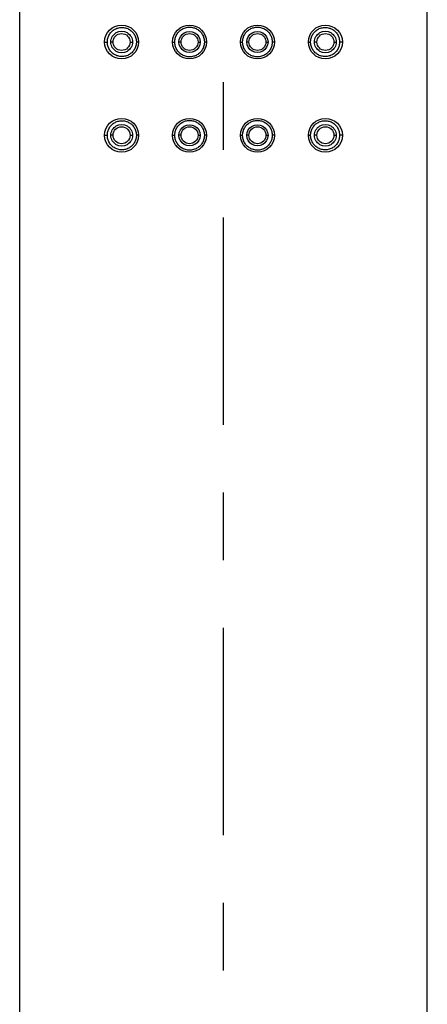
# Model space of a CAD drawing. Extents: x 13993 to 15509, y -525 to 312.
# Drawn here: x 14963 to 14987, y 192 to 250 of the extents above; entities that cross this region are included whole.
import ezdxf

# ---------------------------------------------------------------- set-up
doc = ezdxf.new("R2010")
doc.units = 0
doc.header["$LTSCALE"] = 3
doc.layers.get('0').update_dxf_attribs({"linetype": 'CONTINUOUS'})

msp = doc.modelspace()

# ---------------------------------------------------------------- linework, layer by layer
for points in [[(14963.065, 94.56), (14963.065, 304.761)], [(14987.146, 94.56), (14987.146, 304.761)], [(14968.243, 249.076), (14968.245, 249.132), (14968.251, 249.189), (14968.261, 249.247), (14968.276, 249.305), (14968.294, 249.362), (14968.311, 249.408), (14968.337, 249.463), (14968.365, 249.516), (14968.397, 249.567), (14968.432, 249.614), (14968.469, 249.659), (14968.509, 249.7), (14968.551, 249.738), (14968.596, 249.774), (14968.644, 249.806), (14968.695, 249.836), (14968.748, 249.862), (14968.802, 249.885), (14968.803, 249.885), (14968.86, 249.904), (14968.917, 249.918), (14968.975, 249.929), (14969.033, 249.936), (14969.09, 249.939), (14969.148, 249.937), (14969.206, 249.932), (14969.264, 249.923), (14969.322, 249.909), (14969.379, 249.892), (14969.392, 249.888), (14969.447, 249.866), (14969.5, 249.84), (14969.551, 249.811), (14969.599, 249.779), (14969.645, 249.744), (14969.688, 249.707), (14969.728, 249.666), (14969.766, 249.621), (14969.801, 249.574), (14969.833, 249.524), (14969.863, 249.471), (14969.888, 249.416), (14969.91, 249.361), (14969.928, 249.304), (14969.942, 249.246), (14969.953, 249.188), (14969.959, 249.131), (14969.961, 249.075)], [(14972.226, 249.076), (14972.228, 249.132), (14972.234, 249.19), (14972.244, 249.249), (14972.258, 249.307), (14972.277, 249.365), (14972.29, 249.4), (14972.314, 249.456), (14972.342, 249.51), (14972.374, 249.561), (14972.408, 249.61), (14972.445, 249.656), (14972.484, 249.698), (14972.526, 249.737), (14972.571, 249.774), (14972.619, 249.808), (14972.669, 249.839), (14972.722, 249.867), (14972.777, 249.891), (14972.809, 249.903), (14972.867, 249.921), (14972.925, 249.936), (14972.983, 249.946), (14973.042, 249.952), (14973.1, 249.954), (14973.158, 249.952), (14973.217, 249.947), (14973.275, 249.936), (14973.333, 249.923), (14973.391, 249.905), (14973.427, 249.891), (14973.482, 249.867), (14973.535, 249.84), (14973.585, 249.809), (14973.633, 249.775), (14973.678, 249.738), (14973.721, 249.699), (14973.76, 249.657), (14973.797, 249.611), (14973.831, 249.563), (14973.862, 249.511), (14973.89, 249.458), (14973.915, 249.401), (14973.929, 249.365), (14973.947, 249.307), (14973.961, 249.249), (14973.972, 249.19), (14973.978, 249.132), (14973.979, 249.076)], [(14976.231, 249.076), (14976.233, 249.132), (14976.239, 249.19), (14976.249, 249.249), (14976.263, 249.307), (14976.282, 249.365), (14976.296, 249.401), (14976.32, 249.458), (14976.348, 249.511), (14976.38, 249.563), (14976.414, 249.611), (14976.451, 249.657), (14976.49, 249.699), (14976.532, 249.738), (14976.577, 249.775), (14976.625, 249.809), (14976.676, 249.84), (14976.729, 249.867), (14976.784, 249.891), (14976.82, 249.905), (14976.877, 249.923), (14976.936, 249.937), (14976.994, 249.947), (14977.053, 249.952), (14977.111, 249.954), (14977.169, 249.952), (14977.227, 249.946), (14977.286, 249.936), (14977.344, 249.921), (14977.401, 249.903), (14977.433, 249.891), (14977.489, 249.867), (14977.541, 249.839), (14977.592, 249.808), (14977.64, 249.774), (14977.685, 249.737), (14977.727, 249.698), (14977.766, 249.656), (14977.803, 249.61), (14977.837, 249.561), (14977.868, 249.509), (14977.896, 249.456), (14977.921, 249.4), (14977.934, 249.365), (14977.952, 249.307), (14977.967, 249.249), (14977.977, 249.19), (14977.983, 249.132), (14977.985, 249.076)], [(14980.25, 249.076), (14980.252, 249.132), (14980.258, 249.189), (14980.268, 249.246), (14980.283, 249.304), (14980.301, 249.362), (14980.322, 249.416), (14980.348, 249.471), (14980.378, 249.524), (14980.41, 249.574), (14980.445, 249.622), (14980.483, 249.666), (14980.523, 249.707), (14980.566, 249.744), (14980.611, 249.779), (14980.66, 249.811), (14980.711, 249.84), (14980.764, 249.866), (14980.819, 249.888), (14980.832, 249.892), (14980.889, 249.91), (14980.947, 249.923), (14981.005, 249.932), (14981.063, 249.937), (14981.121, 249.939), (14981.178, 249.936), (14981.236, 249.929), (14981.294, 249.918), (14981.351, 249.904), (14981.408, 249.885), (14981.408, 249.885), (14981.463, 249.862), (14981.516, 249.836), (14981.567, 249.806), (14981.615, 249.774), (14981.66, 249.738), (14981.702, 249.7), (14981.741, 249.659), (14981.779, 249.614), (14981.813, 249.567), (14981.845, 249.516), (14981.874, 249.463), (14981.899, 249.408), (14981.917, 249.362), (14981.935, 249.305), (14981.949, 249.247), (14981.959, 249.189), (14981.965, 249.132), (14981.968, 249.076)], [(14968.082, 249.076), (14968.243, 249.076)], [(14969.961, 249.075), (14969.959, 249.02), (14969.953, 248.962), (14969.942, 248.905), (14969.928, 248.847), (14969.91, 248.79), (14969.888, 248.735), (14969.862, 248.68), (14969.833, 248.627), (14969.8, 248.577), (14969.765, 248.53), (14969.727, 248.485), (14969.688, 248.445), (14969.645, 248.407), (14969.599, 248.372), (14969.551, 248.34), (14969.5, 248.311), (14969.446, 248.286), (14969.392, 248.264), (14969.378, 248.259), (14969.322, 248.242), (14969.264, 248.229), (14969.206, 248.219), (14969.147, 248.214), (14969.09, 248.213), (14969.032, 248.215), (14968.974, 248.222), (14968.916, 248.233), (14968.859, 248.248), (14968.803, 248.267), (14968.802, 248.267), (14968.747, 248.289), (14968.695, 248.316), (14968.644, 248.345), (14968.596, 248.377), (14968.551, 248.413), (14968.509, 248.451), (14968.469, 248.492), (14968.432, 248.537), (14968.397, 248.584), (14968.365, 248.635), (14968.337, 248.689), (14968.311, 248.744), (14968.294, 248.789), (14968.276, 248.847), (14968.261, 248.905), (14968.251, 248.962), (14968.245, 249.02), (14968.243, 249.076)], [(14968.584, 249.076), (14968.449, 249.076)], [(14969.587, 249.076), (14969.732, 249.076)], [(14970.089, 249.076), (14969.961, 249.075)], [(14972.095, 249.076), (14972.226, 249.076)], [(14973.979, 249.076), (14973.978, 249.019), (14973.972, 248.961), (14973.961, 248.903), (14973.947, 248.845), (14973.929, 248.787), (14973.915, 248.75), (14973.89, 248.694), (14973.862, 248.64), (14973.831, 248.588), (14973.797, 248.54), (14973.759, 248.494), (14973.72, 248.452), (14973.678, 248.413), (14973.633, 248.376), (14973.585, 248.342), (14973.534, 248.311), (14973.482, 248.284), (14973.426, 248.26), (14973.39, 248.247), (14973.333, 248.229), (14973.275, 248.215), (14973.217, 248.205), (14973.158, 248.199), (14973.1, 248.197), (14973.042, 248.199), (14972.983, 248.205), (14972.925, 248.216), (14972.867, 248.23), (14972.809, 248.248), (14972.777, 248.26), (14972.722, 248.285), (14972.669, 248.312), (14972.619, 248.343), (14972.571, 248.377), (14972.525, 248.414), (14972.484, 248.454), (14972.445, 248.496), (14972.408, 248.541), (14972.374, 248.59), (14972.342, 248.641), (14972.314, 248.695), (14972.29, 248.752), (14972.277, 248.787), (14972.258, 248.845), (14972.244, 248.903), (14972.234, 248.961), (14972.228, 249.019), (14972.226, 249.076)], [(14972.597, 249.076), (14972.474, 249.076)], [(14973.6, 249.076), (14973.726, 249.075)], [(14974.102, 249.076), (14973.979, 249.076)], [(14976.109, 249.076), (14976.231, 249.076)], [(14977.985, 249.076), (14977.983, 249.019), (14977.977, 248.961), (14977.967, 248.903), (14977.952, 248.845), (14977.934, 248.787), (14977.921, 248.752), (14977.896, 248.695), (14977.868, 248.641), (14977.837, 248.59), (14977.803, 248.541), (14977.766, 248.496), (14977.727, 248.454), (14977.685, 248.414), (14977.64, 248.377), (14977.592, 248.343), (14977.541, 248.312), (14977.488, 248.285), (14977.433, 248.26), (14977.401, 248.248), (14977.344, 248.23), (14977.286, 248.216), (14977.227, 248.205), (14977.169, 248.199), (14977.111, 248.197), (14977.052, 248.199), (14976.994, 248.205), (14976.936, 248.215), (14976.877, 248.229), (14976.82, 248.247), (14976.784, 248.26), (14976.729, 248.284), (14976.676, 248.311), (14976.625, 248.342), (14976.577, 248.376), (14976.532, 248.413), (14976.49, 248.452), (14976.451, 248.494), (14976.414, 248.54), (14976.38, 248.588), (14976.348, 248.64), (14976.32, 248.694), (14976.296, 248.75), (14976.282, 248.787), (14976.263, 248.845), (14976.249, 248.903), (14976.239, 248.961), (14976.233, 249.019), (14976.231, 249.076)], [(14976.61, 249.076), (14976.485, 249.076)], [(14977.614, 249.076), (14977.736, 249.076)], [(14978.115, 249.076), (14977.985, 249.076)], [(14980.122, 249.076), (14980.25, 249.076)], [(14981.968, 249.076), (14981.965, 249.02), (14981.959, 248.962), (14981.949, 248.905), (14981.935, 248.847), (14981.917, 248.789), (14981.899, 248.743), (14981.874, 248.688), (14981.845, 248.635), (14981.813, 248.584), (14981.779, 248.537), (14981.741, 248.492), (14981.702, 248.451), (14981.66, 248.413), (14981.615, 248.377), (14981.567, 248.345), (14981.516, 248.316), (14981.463, 248.289), (14981.408, 248.267), (14981.408, 248.267), (14981.351, 248.248), (14981.294, 248.233), (14981.236, 248.222), (14981.178, 248.215), (14981.121, 248.213), (14981.063, 248.214), (14981.005, 248.219), (14980.947, 248.229), (14980.889, 248.242), (14980.832, 248.259), (14980.819, 248.264), (14980.764, 248.286), (14980.711, 248.311), (14980.66, 248.34), (14980.611, 248.372), (14980.566, 248.407), (14980.523, 248.445), (14980.483, 248.485), (14980.445, 248.53), (14980.41, 248.577), (14980.378, 248.627), (14980.348, 248.68), (14980.322, 248.735), (14980.301, 248.79), (14980.283, 248.847), (14980.268, 248.905), (14980.258, 248.962), (14980.252, 249.02), (14980.25, 249.076)], [(14980.624, 249.076), (14980.478, 249.076)], [(14981.627, 249.076), (14981.762, 249.076)], [(14982.129, 249.076), (14981.968, 249.076)], [(14975.105, 242.706), (14975.105, 246.709)], [(14968.243, 243.557), (14968.245, 243.613), (14968.251, 243.671), (14968.261, 243.728), (14968.276, 243.786), (14968.294, 243.844), (14968.311, 243.889), (14968.337, 243.945), (14968.365, 243.998), (14968.397, 244.048), (14968.432, 244.096), (14968.469, 244.141), (14968.509, 244.182), (14968.551, 244.22), (14968.596, 244.255), (14968.644, 244.288), (14968.695, 244.318), (14968.748, 244.344), (14968.802, 244.366), (14968.803, 244.366), (14968.86, 244.385), (14968.917, 244.4), (14968.975, 244.411), (14969.033, 244.417), (14969.09, 244.42), (14969.148, 244.419), (14969.206, 244.414), (14969.264, 244.404), (14969.322, 244.391), (14969.379, 244.374), (14969.392, 244.369), (14969.447, 244.347), (14969.5, 244.322), (14969.551, 244.293), (14969.599, 244.261), (14969.645, 244.226), (14969.688, 244.188), (14969.728, 244.147), (14969.766, 244.103), (14969.801, 244.056), (14969.833, 244.006), (14969.863, 243.953), (14969.888, 243.898), (14969.91, 243.843), (14969.928, 243.785), (14969.942, 243.727), (14969.953, 243.67), (14969.959, 243.613), (14969.961, 243.557)], [(14972.226, 243.557), (14972.228, 243.614), (14972.234, 243.672), (14972.244, 243.73), (14972.258, 243.788), (14972.277, 243.846), (14972.29, 243.881), (14972.314, 243.937), (14972.342, 243.991), (14972.374, 244.043), (14972.408, 244.092), (14972.445, 244.137), (14972.484, 244.179), (14972.526, 244.219), (14972.571, 244.256), (14972.619, 244.29), (14972.669, 244.321), (14972.722, 244.348), (14972.777, 244.373), (14972.809, 244.385), (14972.867, 244.403), (14972.925, 244.417), (14972.983, 244.427), (14973.042, 244.433), (14973.1, 244.436), (14973.158, 244.434), (14973.217, 244.428), (14973.275, 244.418), (14973.333, 244.404), (14973.391, 244.386), (14973.427, 244.373), (14973.482, 244.349), (14973.535, 244.322), (14973.585, 244.291), (14973.633, 244.257), (14973.678, 244.22), (14973.721, 244.181), (14973.76, 244.139), (14973.797, 244.093), (14973.831, 244.045), (14973.862, 243.993), (14973.89, 243.939), (14973.915, 243.883), (14973.929, 243.846), (14973.947, 243.788), (14973.961, 243.73), (14973.972, 243.672), (14973.978, 243.614), (14973.979, 243.557)], [(14976.231, 243.557), (14976.233, 243.614), (14976.239, 243.672), (14976.249, 243.73), (14976.263, 243.788), (14976.282, 243.846), (14976.296, 243.883), (14976.32, 243.939), (14976.348, 243.993), (14976.38, 244.045), (14976.414, 244.093), (14976.451, 244.139), (14976.49, 244.181), (14976.532, 244.22), (14976.577, 244.257), (14976.625, 244.291), (14976.676, 244.322), (14976.729, 244.349), (14976.784, 244.373), (14976.82, 244.386), (14976.877, 244.405), (14976.936, 244.418), (14976.994, 244.428), (14977.053, 244.434), (14977.111, 244.436), (14977.169, 244.433), (14977.227, 244.427), (14977.286, 244.417), (14977.344, 244.403), (14977.401, 244.385), (14977.433, 244.373), (14977.489, 244.348), (14977.541, 244.321), (14977.592, 244.29), (14977.64, 244.256), (14977.685, 244.219), (14977.727, 244.179), (14977.766, 244.137), (14977.803, 244.092), (14977.837, 244.043), (14977.868, 243.991), (14977.896, 243.937), (14977.921, 243.881), (14977.934, 243.846), (14977.952, 243.788), (14977.967, 243.73), (14977.977, 243.672), (14977.983, 243.614), (14977.985, 243.557)], [(14980.25, 243.557), (14980.252, 243.613), (14980.258, 243.67), (14980.268, 243.728), (14980.283, 243.786), (14980.301, 243.843), (14980.322, 243.898), (14980.348, 243.953), (14980.378, 244.006), (14980.41, 244.056), (14980.445, 244.103), (14980.483, 244.147), (14980.523, 244.188), (14980.566, 244.226), (14980.611, 244.261), (14980.66, 244.293), (14980.711, 244.322), (14980.764, 244.347), (14980.819, 244.369), (14980.832, 244.374), (14980.889, 244.391), (14980.947, 244.405), (14981.005, 244.414), (14981.063, 244.419), (14981.121, 244.42), (14981.178, 244.417), (14981.236, 244.411), (14981.294, 244.4), (14981.351, 244.385), (14981.408, 244.366), (14981.408, 244.366), (14981.463, 244.344), (14981.516, 244.317), (14981.567, 244.288), (14981.615, 244.255), (14981.66, 244.22), (14981.702, 244.182), (14981.741, 244.141), (14981.779, 244.096), (14981.813, 244.048), (14981.845, 243.998), (14981.874, 243.945), (14981.899, 243.889), (14981.917, 243.844), (14981.935, 243.786), (14981.949, 243.728), (14981.959, 243.671), (14981.965, 243.613), (14981.968, 243.557)], [(14968.082, 243.557), (14968.243, 243.557)], [(14969.961, 243.557), (14969.959, 243.501), (14969.953, 243.444), (14969.942, 243.386), (14969.928, 243.329), (14969.91, 243.271), (14969.888, 243.216), (14969.862, 243.161), (14969.833, 243.109), (14969.8, 243.058), (14969.765, 243.011), (14969.727, 242.967), (14969.688, 242.926), (14969.645, 242.889), (14969.599, 242.854), (14969.551, 242.822), (14969.5, 242.793), (14969.446, 242.767), (14969.392, 242.745), (14969.378, 242.741), (14969.322, 242.724), (14969.264, 242.71), (14969.206, 242.701), (14969.147, 242.696), (14969.09, 242.694), (14969.032, 242.697), (14968.974, 242.704), (14968.916, 242.715), (14968.859, 242.729), (14968.803, 242.748), (14968.802, 242.749), (14968.747, 242.771), (14968.695, 242.797), (14968.644, 242.827), (14968.596, 242.859), (14968.551, 242.895), (14968.509, 242.933), (14968.469, 242.974), (14968.432, 243.018), (14968.397, 243.066), (14968.365, 243.117), (14968.337, 243.17), (14968.311, 243.225), (14968.294, 243.271), (14968.276, 243.328), (14968.261, 243.386), (14968.251, 243.444), (14968.245, 243.501), (14968.243, 243.557)], [(14968.584, 243.557), (14968.449, 243.557)], [(14969.587, 243.557), (14969.732, 243.557)], [(14970.089, 243.557), (14969.961, 243.557)], [(14972.095, 243.557), (14972.226, 243.557)], [(14973.979, 243.557), (14973.978, 243.501), (14973.972, 243.443), (14973.961, 243.384), (14973.947, 243.326), (14973.929, 243.268), (14973.915, 243.231), (14973.89, 243.175), (14973.862, 243.122), (14973.831, 243.07), (14973.797, 243.021), (14973.759, 242.976), (14973.72, 242.934), (14973.678, 242.894), (14973.633, 242.858), (14973.585, 242.824), (14973.534, 242.793), (14973.482, 242.766), (14973.426, 242.741), (14973.39, 242.728), (14973.333, 242.71), (14973.275, 242.697), (14973.217, 242.687), (14973.158, 242.681), (14973.1, 242.679), (14973.042, 242.681), (14972.983, 242.687), (14972.925, 242.697), (14972.867, 242.712), (14972.809, 242.73), (14972.777, 242.742), (14972.722, 242.766), (14972.669, 242.794), (14972.619, 242.825), (14972.571, 242.859), (14972.525, 242.896), (14972.484, 242.935), (14972.445, 242.977), (14972.408, 243.023), (14972.374, 243.072), (14972.342, 243.123), (14972.314, 243.177), (14972.29, 243.233), (14972.277, 243.268), (14972.258, 243.326), (14972.244, 243.384), (14972.234, 243.443), (14972.228, 243.501), (14972.226, 243.557)], [(14972.597, 243.557), (14972.474, 243.557)], [(14973.6, 243.557), (14973.726, 243.557)], [(14974.102, 243.557), (14973.979, 243.557)], [(14976.109, 243.557), (14976.231, 243.557)], [(14977.985, 243.557), (14977.983, 243.501), (14977.977, 243.443), (14977.967, 243.384), (14977.952, 243.326), (14977.934, 243.268), (14977.921, 243.233), (14977.896, 243.177), (14977.868, 243.123), (14977.837, 243.072), (14977.803, 243.023), (14977.766, 242.977), (14977.727, 242.935), (14977.685, 242.896), (14977.64, 242.859), (14977.592, 242.825), (14977.541, 242.794), (14977.488, 242.766), (14977.433, 242.742), (14977.401, 242.73), (14977.344, 242.712), (14977.286, 242.697), (14977.227, 242.687), (14977.169, 242.681), (14977.111, 242.679), (14977.052, 242.681), (14976.994, 242.687), (14976.936, 242.697), (14976.877, 242.71), (14976.82, 242.728), (14976.784, 242.741), (14976.729, 242.766), (14976.676, 242.793), (14976.625, 242.824), (14976.577, 242.858), (14976.532, 242.894), (14976.49, 242.934), (14976.451, 242.976), (14976.414, 243.021), (14976.38, 243.07), (14976.348, 243.122), (14976.32, 243.175), (14976.296, 243.231), (14976.282, 243.268), (14976.263, 243.326), (14976.249, 243.384), (14976.239, 243.443), (14976.233, 243.501), (14976.231, 243.557)], [(14976.61, 243.557), (14976.485, 243.557)], [(14977.614, 243.557), (14977.736, 243.558)], [(14978.115, 243.557), (14977.985, 243.557)], [(14980.122, 243.557), (14980.25, 243.557)], [(14981.968, 243.557), (14981.965, 243.501), (14981.959, 243.444), (14981.949, 243.386), (14981.935, 243.328), (14981.917, 243.271), (14981.899, 243.225), (14981.874, 243.17), (14981.845, 243.117), (14981.813, 243.066), (14981.779, 243.018), (14981.741, 242.974), (14981.702, 242.933), (14981.66, 242.894), (14981.615, 242.859), (14981.567, 242.827), (14981.516, 242.797), (14981.463, 242.771), (14981.408, 242.748), (14981.408, 242.748), (14981.351, 242.729), (14981.294, 242.715), (14981.236, 242.704), (14981.178, 242.697), (14981.121, 242.694), (14981.063, 242.696), (14981.005, 242.701), (14980.947, 242.71), (14980.889, 242.724), (14980.832, 242.741), (14980.819, 242.745), (14980.764, 242.767), (14980.711, 242.793), (14980.66, 242.822), (14980.611, 242.854), (14980.566, 242.889), (14980.523, 242.926), (14980.483, 242.967), (14980.445, 243.011), (14980.41, 243.059), (14980.378, 243.109), (14980.348, 243.161), (14980.322, 243.217), (14980.301, 243.272), (14980.283, 243.329), (14980.268, 243.387), (14980.258, 243.444), (14980.252, 243.501), (14980.25, 243.557)], [(14980.624, 243.557), (14980.478, 243.557)], [(14981.627, 243.557), (14981.762, 243.557)], [(14982.129, 243.557), (14981.968, 243.557)], [(14975.105, 226.435), (14975.105, 238.702)], [(14975.105, 218.428), (14975.105, 222.432)], [(14975.105, 202.158), (14975.105, 214.425)], [(14975.105, 194.151), (14975.105, 198.155)]]:
    msp.add_lwpolyline(points)
for points in [[(14970.089, 249.076), (14970.089, 249.63), (14969.64, 250.079), (14969.085, 250.079), (14968.531, 250.079), (14968.082, 249.63), (14968.082, 249.076), (14968.082, 248.522), (14968.531, 248.072), (14969.085, 248.072), (14969.64, 248.072), (14970.089, 248.522), (14970.089, 249.076)], [(14974.102, 249.076), (14974.102, 249.63), (14973.653, 250.079), (14973.099, 250.079), (14972.544, 250.079), (14972.095, 249.63), (14972.095, 249.076), (14972.095, 248.522), (14972.544, 248.072), (14973.099, 248.072), (14973.653, 248.072), (14974.102, 248.522), (14974.102, 249.076)], [(14978.115, 249.076), (14978.115, 249.63), (14977.666, 250.079), (14977.112, 250.079), (14976.558, 250.079), (14976.109, 249.63), (14976.109, 249.076), (14976.109, 248.522), (14976.558, 248.072), (14977.112, 248.072), (14977.666, 248.072), (14978.115, 248.522), (14978.115, 249.076)], [(14982.129, 249.076), (14982.129, 249.63), (14981.679, 250.079), (14981.125, 250.079), (14980.571, 250.079), (14980.122, 249.63), (14980.122, 249.076), (14980.122, 248.522), (14980.571, 248.072), (14981.125, 248.072), (14981.679, 248.072), (14982.129, 248.522), (14982.129, 249.076)], [(14969.587, 249.076), (14969.587, 249.353), (14969.362, 249.577), (14969.085, 249.577), (14968.808, 249.577), (14968.584, 249.353), (14968.584, 249.076), (14968.584, 248.799), (14968.808, 248.574), (14969.085, 248.574), (14969.362, 248.574), (14969.587, 248.799), (14969.587, 249.076)], [(14973.6, 249.076), (14973.6, 249.353), (14973.376, 249.577), (14973.099, 249.577), (14972.821, 249.577), (14972.597, 249.353), (14972.597, 249.076), (14972.597, 248.799), (14972.821, 248.574), (14973.099, 248.574), (14973.376, 248.574), (14973.6, 248.799), (14973.6, 249.076)], [(14977.614, 249.076), (14977.614, 249.353), (14977.389, 249.577), (14977.112, 249.577), (14976.835, 249.577), (14976.61, 249.353), (14976.61, 249.076), (14976.61, 248.799), (14976.835, 248.574), (14977.112, 248.574), (14977.389, 248.574), (14977.614, 248.799), (14977.614, 249.076)], [(14981.627, 249.076), (14981.627, 249.353), (14981.402, 249.577), (14981.125, 249.577), (14980.848, 249.577), (14980.624, 249.353), (14980.624, 249.076), (14980.624, 248.799), (14980.848, 248.574), (14981.125, 248.574), (14981.402, 248.574), (14981.627, 248.799), (14981.627, 249.076)], [(14970.089, 243.557), (14970.089, 244.112), (14969.64, 244.56), (14969.085, 244.56), (14968.531, 244.56), (14968.082, 244.112), (14968.082, 243.557), (14968.082, 243.003), (14968.531, 242.554), (14969.085, 242.554), (14969.64, 242.554), (14970.089, 243.003), (14970.089, 243.557)], [(14969.587, 243.557), (14969.587, 243.834), (14969.362, 244.059), (14969.085, 244.059), (14968.808, 244.059), (14968.584, 243.834), (14968.584, 243.557), (14968.584, 243.28), (14968.808, 243.056), (14969.085, 243.056), (14969.362, 243.056), (14969.587, 243.28), (14969.587, 243.557)], [(14974.102, 243.557), (14974.102, 244.112), (14973.653, 244.56), (14973.099, 244.56), (14972.544, 244.56), (14972.095, 244.112), (14972.095, 243.557), (14972.095, 243.003), (14972.544, 242.554), (14973.099, 242.554), (14973.653, 242.554), (14974.102, 243.003), (14974.102, 243.557)], [(14973.6, 243.557), (14973.6, 243.834), (14973.376, 244.059), (14973.099, 244.059), (14972.821, 244.059), (14972.597, 243.834), (14972.597, 243.557), (14972.597, 243.28), (14972.821, 243.056), (14973.099, 243.056), (14973.376, 243.056), (14973.6, 243.28), (14973.6, 243.557)], [(14978.115, 243.557), (14978.115, 244.112), (14977.666, 244.56), (14977.112, 244.56), (14976.558, 244.56), (14976.109, 244.112), (14976.109, 243.557), (14976.109, 243.003), (14976.558, 242.554), (14977.112, 242.554), (14977.666, 242.554), (14978.115, 243.003), (14978.115, 243.557)], [(14977.614, 243.557), (14977.614, 243.834), (14977.389, 244.059), (14977.112, 244.059), (14976.835, 244.059), (14976.61, 243.834), (14976.61, 243.557), (14976.61, 243.28), (14976.835, 243.056), (14977.112, 243.056), (14977.389, 243.056), (14977.614, 243.28), (14977.614, 243.557)], [(14982.129, 243.557), (14982.129, 244.112), (14981.679, 244.56), (14981.125, 244.56), (14980.571, 244.56), (14980.122, 244.112), (14980.122, 243.557), (14980.122, 243.003), (14980.571, 242.554), (14981.125, 242.554), (14981.679, 242.554), (14982.129, 243.003), (14982.129, 243.557)], [(14981.627, 243.557), (14981.627, 243.834), (14981.402, 244.059), (14981.125, 244.059), (14980.848, 244.059), (14980.624, 243.834), (14980.624, 243.557), (14980.624, 243.28), (14980.848, 243.056), (14981.125, 243.056), (14981.402, 243.056), (14981.627, 243.28), (14981.627, 243.557)]]:
    msp.add_open_spline(points, degree=3, knots=[0, 0, 0, 0, 1, 1, 1, 2, 2, 2, 3, 3, 3, 4, 4, 4, 4])
for points in [[(14968.449, 249.076), (14968.449, 249.305), (14968.571, 249.517), (14968.77, 249.632)], [(14968.77, 249.632), (14968.968, 249.746), (14969.213, 249.746), (14969.411, 249.632)], [(14969.411, 249.632), (14969.61, 249.517), (14969.732, 249.305), (14969.732, 249.076)], [(14972.474, 249.076), (14972.474, 249.3), (14972.593, 249.506), (14972.787, 249.618)], [(14972.787, 249.618), (14972.981, 249.73), (14973.22, 249.73), (14973.413, 249.618)], [(14973.413, 249.618), (14973.607, 249.506), (14973.726, 249.299), (14973.726, 249.075)], [(14976.485, 249.076), (14976.485, 249.3), (14976.604, 249.506), (14976.797, 249.618)], [(14976.797, 249.618), (14976.991, 249.73), (14977.23, 249.73), (14977.423, 249.618)], [(14977.423, 249.618), (14977.617, 249.506), (14977.736, 249.3), (14977.736, 249.076)], [(14980.478, 249.076), (14980.478, 249.305), (14980.601, 249.517), (14980.799, 249.632)], [(14980.799, 249.632), (14980.998, 249.746), (14981.242, 249.746), (14981.441, 249.632)], [(14981.441, 249.632), (14981.64, 249.517), (14981.762, 249.305), (14981.762, 249.076)], [(14968.77, 248.52), (14968.571, 248.635), (14968.449, 248.846), (14968.449, 249.076)], [(14969.732, 249.076), (14969.732, 248.846), (14969.61, 248.634), (14969.411, 248.52)], [(14972.787, 248.533), (14972.593, 248.645), (14972.474, 248.852), (14972.474, 249.076)], [(14973.726, 249.075), (14973.726, 248.852), (14973.607, 248.645), (14973.413, 248.533)], [(14976.797, 248.533), (14976.604, 248.645), (14976.485, 248.852), (14976.485, 249.076)], [(14977.736, 249.076), (14977.737, 248.852), (14977.617, 248.645), (14977.423, 248.533)], [(14980.799, 248.52), (14980.601, 248.634), (14980.478, 248.846), (14980.478, 249.076)], [(14981.762, 249.076), (14981.762, 248.846), (14981.64, 248.634), (14981.441, 248.52)], [(14969.411, 248.52), (14969.213, 248.405), (14968.968, 248.405), (14968.77, 248.52)], [(14973.413, 248.533), (14973.219, 248.422), (14972.981, 248.422), (14972.787, 248.533)], [(14977.423, 248.533), (14977.23, 248.422), (14976.991, 248.422), (14976.797, 248.533)], [(14981.441, 248.52), (14981.242, 248.405), (14980.998, 248.405), (14980.799, 248.52)], [(14968.449, 243.557), (14968.449, 243.787), (14968.571, 243.999), (14968.77, 244.113)], [(14968.77, 244.113), (14968.968, 244.228), (14969.213, 244.228), (14969.411, 244.113)], [(14969.411, 244.113), (14969.61, 243.998), (14969.732, 243.787), (14969.732, 243.557)], [(14972.474, 243.557), (14972.474, 243.781), (14972.593, 243.988), (14972.787, 244.1)], [(14972.787, 244.1), (14972.981, 244.212), (14973.22, 244.212), (14973.413, 244.099)], [(14973.413, 244.099), (14973.607, 243.988), (14973.726, 243.781), (14973.726, 243.557)], [(14976.485, 243.557), (14976.485, 243.781), (14976.604, 243.988), (14976.797, 244.1)], [(14976.797, 244.1), (14976.991, 244.212), (14977.23, 244.212), (14977.423, 244.1)], [(14977.423, 244.1), (14977.617, 243.988), (14977.736, 243.781), (14977.736, 243.558)], [(14980.478, 243.557), (14980.478, 243.787), (14980.601, 243.999), (14980.799, 244.113)], [(14980.799, 244.113), (14980.998, 244.228), (14981.242, 244.228), (14981.441, 244.113)], [(14981.441, 244.113), (14981.64, 243.999), (14981.762, 243.787), (14981.762, 243.557)], [(14968.77, 243.001), (14968.571, 243.116), (14968.449, 243.328), (14968.449, 243.557)], [(14969.732, 243.557), (14969.732, 243.328), (14969.61, 243.116), (14969.411, 243.001)], [(14972.787, 243.015), (14972.593, 243.127), (14972.474, 243.333), (14972.474, 243.557)], [(14973.726, 243.557), (14973.726, 243.333), (14973.607, 243.126), (14973.413, 243.015)], [(14976.797, 243.015), (14976.604, 243.127), (14976.485, 243.333), (14976.485, 243.557)], [(14977.736, 243.558), (14977.737, 243.334), (14977.617, 243.127), (14977.423, 243.015)], [(14980.799, 243.001), (14980.601, 243.116), (14980.478, 243.328), (14980.478, 243.557)], [(14981.762, 243.557), (14981.762, 243.328), (14981.64, 243.116), (14981.441, 243.001)], [(14969.411, 243.001), (14969.213, 242.887), (14968.968, 242.887), (14968.77, 243.001)], [(14973.413, 243.015), (14973.219, 242.903), (14972.981, 242.903), (14972.787, 243.015)], [(14977.423, 243.015), (14977.23, 242.903), (14976.991, 242.903), (14976.797, 243.015)], [(14981.441, 243.001), (14981.242, 242.887), (14980.998, 242.887), (14980.799, 243.001)]]:
    msp.add_open_spline(points, degree=3)

doc.saveas('drawing.dxf')
